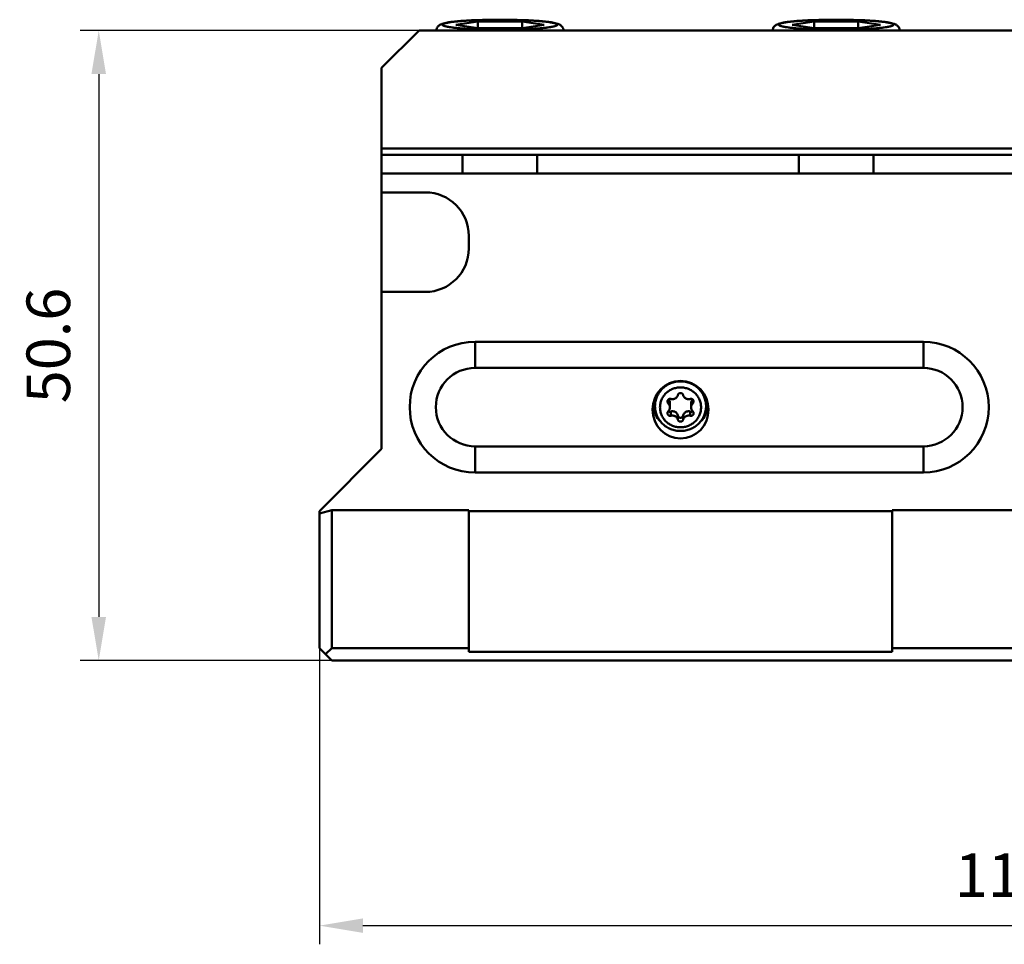
# Model space of a CAD drawing. Units: millimetres. Extents: x -189 to 59, y -141 to 48.
# Drawn here: x -189 to -110, y -38 to 36 of the extents above; entities that cross this region are included whole.
import ezdxf

# ---------------------------------------------------------------- set-up
doc = ezdxf.new("R2010")
doc.units = ezdxf.units.MM
doc.layers.add('1', color=4, linetype='Continuous', lineweight=50)
doc.layers.add('2', color=7, linetype='Continuous', lineweight=25)
doc.styles.add('simplex', font='txt.shx', dxfattribs={"height": 3.5})
doc.dimstyles.new('コピー - ISO-25', dxfattribs={"dimscale": 0, "dimtxt": 3.5, "dimasz": 3.5, "dimexe": 1.5, "dimexo": 0, "dimgap": 2.3, "dimtad": 1, "dimdec": 8, "dimdsep": 46, "dimtxsty": 'simplex', "dimcen": 0.09, "dimclrd": 256, "dimclre": 256, "dimclrt": 256, "dimadec": 0, "dimazin": 0, "dimtfac": 1, "dimtofl": 0, "dimtmove": 0, "dimatfit": 3, "dimfxl": 1, "dimtolj": 1, "dimlwd": -1, "dimlwe": -1, "dimarcsym": 0})

# ---------------------------------------------------------------- blocks, each defined once
blk = doc.blocks.new('*D555')
at = {"layer": '2'}
for p, q in [((-157.184, 35), (-184.402, 35)), ((-182.902, 31.5), (-182.902, -12.1)), ((-164.184, -15.6), (-184.402, -15.6))]:
    blk.add_line(p, q, dxfattribs=at)
for points in [[(-182.319, 31.5), (-183.486, 31.5), (-182.902, 35)], [(-183.486, -12.1), (-182.319, -12.1), (-182.902, -15.6)]]:
    blk.add_solid(points, dxfattribs=at)
at = {"layer": 'Defpoints', "color": 0}
for p in [(-157.184, 35), (-182.902, -15.6), (-164.184, -15.6)]:
    blk.add_point(p, dxfattribs=at)
at = {"layer": '2', "insert": (-186.952, 9.7), "char_height": 3.5, "attachment_point": 5, "rotation": 90, "style": 'simplex'}
blk.add_mtext('\\A1;50.6', dxfattribs=at)
blk = doc.blocks.new('*D666')
at = {"layer": '2'}
for p, q in [((-165.184, -14.6), (-165.184, -38.392)), ((-55.184, -14.6), (-55.184, -38.392)), ((-161.684, -36.892), (-58.684, -36.892))]:
    blk.add_line(p, q, dxfattribs=at)
for points in [[(-161.684, -36.309), (-161.684, -37.475), (-165.184, -36.892)], [(-58.684, -37.475), (-58.684, -36.309), (-55.184, -36.892)]]:
    blk.add_solid(points, dxfattribs=at)
at = {"layer": 'Defpoints', "color": 0}
for p in [(-165.184, -14.6), (-55.184, -14.6), (-55.184, -36.892)]:
    blk.add_point(p, dxfattribs=at)
at = {"layer": '2', "insert": (-110.184, -32.842), "char_height": 3.5, "attachment_point": 5, "style": 'simplex'}
blk.add_mtext('\\A1;110', dxfattribs=at)

msp = doc.modelspace()

# ---------------------------------------------------------------- linework, layer by layer
at = {"layer": '1'}
for p, q in [((-152.45600951, 35.72949357), (-154.22847484, 35.46192544)), ((-152.45600951, 35.72949357), (-152.45600951, 35.19435731)), ((-148.91107886, 35.72949357), (-152.45600951, 35.72949357)), ((-148.91107886, 35.72949357), (-148.91107886, 35.19435731)), ((-147.13861353, 35.46192544), (-148.91107886, 35.72949357)), ((-125.45600951, 35.72949357), (-127.22847484, 35.46192544)), ((-125.45600951, 35.72949357), (-125.45600951, 35.19435731)), ((-121.91107886, 35.72949357), (-125.45600951, 35.72949357)), ((-121.91107886, 35.72949357), (-121.91107886, 35.19435731)), ((-120.13861353, 35.46192544), (-121.91107886, 35.72949357)), ((-157.18354419, 35), (-160.18354419, 32)), ((-157.18354419, 35), (-63.18354419, 35)), ((-154.22847484, 35.46192544), (-152.45600951, 35.19435731)), ((-152.45600951, 35.19435731), (-148.91107886, 35.19435731)), ((-148.91107886, 35.19435731), (-147.13861353, 35.46192544)), ((-127.22847484, 35.46192544), (-125.45600951, 35.19435731)), ((-125.45600951, 35.19435731), (-121.91107886, 35.19435731)), ((-121.91107886, 35.19435731), (-120.13861353, 35.46192544)), ((-160.18354419, 1.4), (-160.18354419, 32)), ((-160.18354419, 25.52627944), (-60.18354419, 25.52627944)), ((-160.18354419, 25), (-60.18354419, 25)), ((-153.68354419, 25), (-153.68354419, 23.5)), ((-147.68354419, 25), (-147.68354419, 23.5)), ((-126.68354419, 25), (-126.68354419, 23.5)), ((-120.68354419, 25), (-120.68354419, 23.5)), ((-60.18354419, 23.5), (-160.18354419, 23.5)), ((-156.68354419, 22), (-160.18354419, 22)), ((-153.18354419, 17.5), (-153.18354419, 18.5)), ((-160.18354419, 14), (-156.68354419, 14)), ((-152.68354419, 7.9), (-152.68354419, 10)), ((-116.68354419, 10), (-152.68354419, 10)), ((-116.68354419, 10), (-116.68354419, 7.9)), ((-152.68354419, 7.9), (-116.68354419, 7.9)), ((-138.23354419, 4.82791617), (-138.23354419, 5.092177)), ((-137.17387264, 5.35031359), (-137.17387264, 5.05269004)), ((-137.03604419, 5.0822012), (-137.03604419, 4.73182132)), ((-135.33104419, 5.0822012), (-135.33104419, 4.73182132)), ((-135.19321573, 5.35031359), (-135.19321573, 5.05269004)), ((-134.13354419, 4.82791617), (-134.13354419, 5.092177)), ((-137.16306828, 4.41700278), (-137.1658632, 4.41925214)), ((-136.96497233, 4.38997025), (-136.96497233, 4.059723)), ((-136.39244449, 4.06910153), (-136.39244449, 3.73885429)), ((-135.97464388, 4.06910153), (-135.97464388, 3.73885429)), ((-135.40211604, 4.38997025), (-135.40211604, 4.059723)), ((-135.20076635, 4.41962985), (-135.20402007, 4.4170028)), ((-152.68354419, 1.6), (-152.68354419, -0.5)), ((-116.68354419, 1.6), (-152.68354419, 1.6)), ((-116.68354419, 1.6), (-116.68354419, -0.5)), ((-165.18354419, -3.6), (-160.18354419, 1.4)), ((-152.68354419, -0.5), (-116.68354419, -0.5)), ((-165.18354419, -3.79422863), (-164.18354419, -3.52627944)), ((-165.18354419, -3.6), (-165.18354419, -14.6)), ((-164.18354419, -3.52627944), (-164.18354419, -14.6)), ((-164.18354419, -3.52627944), (-153.18354419, -3.52627944)), ((-153.18354419, -14.9), (-153.18354419, -3.52627944)), ((-153.18354419, -3.6066642), (-119.18354419, -3.6066642)), ((-119.18354419, -14.9), (-119.18354419, -3.52627944)), ((-119.18354419, -3.52627944), (-101.18354419, -3.52627944)), ((-164.18354419, -15.6), (-165.18354419, -14.6)), ((-164.18354419, -14.6), (-164.68354419, -15.1)), ((-164.18354419, -14.6), (-153.18354419, -14.6)), ((-153.18354419, -14.9), (-119.18354419, -14.9)), ((-119.18354419, -14.6), (-101.18354419, -14.6)), ((-164.18354419, -15.6), (-56.18354419, -15.6))]:
    msp.add_line(p, q, dxfattribs=at)
for centre, radius, start, end in [((-156.68354419, 18.5), 3.5, 0, 90), ((-156.68354419, 17.5), 3.5, 270, 0), ((-152.68354419, 4.75), 5.25, 90, 270), ((-116.68354419, 4.75), 5.25, 270, 90), ((-152.68354419, 4.75), 3.15, 90, 270), ((-116.68354419, 4.75), 3.15, 270, 90)]:
    msp.add_arc(centre, radius, start, end, dxfattribs=at)
msp.add_ellipse((-136.18354419, 4.55), major_axis=(0, 2.31788092), ratio=0.970714234, dxfattribs=at)
for points, knots in [([(-155.79232364, 34.99999781), (-155.78819034, 35.06112559), (-155.75982016, 35.17694669), (-155.67199927, 35.31568874), (-155.57011768, 35.40952095), (-155.47293624, 35.46987821), (-155.38304425, 35.51118119), (-155.26565372, 35.55358789), (-155.10689728, 35.59558992), (-154.89511714, 35.63730182), (-154.6511977, 35.67478777), (-154.37266708, 35.70913805), (-154.05991607, 35.74052834), (-153.71482963, 35.76886536), (-153.34015612, 35.79396144), (-152.93924046, 35.81561334), (-152.36357064, 35.84008924), (-151.60916702, 35.86027912), (-150.99623616, 35.86561606), (-150.68354419, 35.86561606)], [0, 0, 0, 0, 0.0339402036, 0.0645191366, 0.0896840828, 0.1100219845, 0.1276597805, 0.1443968907, 0.1791129722, 0.218495395, 0.26393691, 0.3157908215, 0.3739464851, 0.4380494885, 0.5075929805, 0.5819622994, 0.66046237, 0.826778419, 1, 1, 1, 1]), ([(-150.68354419, 35.86371341), (-150.98334385, 35.86371341), (-151.57152362, 35.85875457), (-152.295933, 35.84000846), (-152.8498079, 35.81731716), (-153.23663488, 35.79723774), (-153.5988853, 35.77399349), (-153.93307563, 35.74781873), (-154.2359994, 35.71899183), (-154.50474932, 35.68780964), (-154.70595553, 35.65907463), (-154.84778803, 35.634664), (-154.93946035, 35.61676312), (-155.02090204, 35.59851986), (-155.09193237, 35.57998967), (-155.15239833, 35.56122567), (-155.20222812, 35.54229474), (-155.24134649, 35.52323107), (-155.26673513, 35.50624563), (-155.28093361, 35.4921502), (-155.29004822, 35.47965198), (-155.2957458, 35.46192544), (-155.29004822, 35.4441989), (-155.28093361, 35.43170067), (-155.26673513, 35.41760524), (-155.24134649, 35.4006198), (-155.20222812, 35.38155613), (-155.15239833, 35.3626252), (-155.09193237, 35.34386121), (-155.02090204, 35.32533101), (-154.93946035, 35.30708775), (-154.84778803, 35.28918687), (-154.70595554, 35.26477625), (-154.50474932, 35.23604123), (-154.2359994, 35.20485904), (-153.93307563, 35.17603215), (-153.5988853, 35.14985738), (-153.23663488, 35.12661313), (-152.8498079, 35.10653372), (-152.295933, 35.08384241), (-151.57152362, 35.0650963), (-150.98334385, 35.06013746), (-150.68354419, 35.06013746)], [0, 0, 0, 0, 0.0963376431, 0.1890021043, 0.2328452819, 0.2744662085, 0.3134696785, 0.3494869176, 0.3821797817, 0.4112451252, 0.4364197816, 0.4474788487, 0.4574886579, 0.4664310391, 0.4742938435, 0.4810709377, 0.4867672454, 0.4914039976, 0.4950368835, 0.4965162406, 0.4978060818, 0.5, 0.5021939182, 0.5034837594, 0.5049631165, 0.5085960024, 0.5132327546, 0.5189290623, 0.5257061565, 0.5335689609, 0.5425113421, 0.5525211513, 0.5635802184, 0.5887548747, 0.6178202182, 0.6505130823, 0.6865303214, 0.7255337914, 0.767154718, 0.8109978956, 0.9036623568, 1, 1, 1, 1]), ([(-150.68354419, 35.86561606), (-150.37084753, 35.86561606), (-149.75790789, 35.86027897), (-149.00349383, 35.8400885), (-148.42781694, 35.81561188), (-148.02689734, 35.79395936), (-147.65222096, 35.76886258), (-147.30713309, 35.74052482), (-146.99438342, 35.70913381), (-146.71585656, 35.67478324), (-146.47194246, 35.63729589), (-146.26016353, 35.59558529), (-146.10140865, 35.55357684), (-145.98401823, 35.51116399), (-145.89413537, 35.46985174), (-145.79695801, 35.40947902), (-145.69508802, 35.31576578), (-145.62401208, 35.20318519), (-145.58646075, 35.0922358), (-145.57687319, 35.03110098), (-145.57476755, 35.0000019)], [0, 0, 0, 0, 0.1732028341, 0.3395006592, 0.4179919828, 0.4923528837, 0.5618883362, 0.625983778, 0.6841322272, 0.7359787748, 0.7814136421, 0.820790493, 0.8555031471, 0.8722382667, 0.8898736422, 0.9102078654, 0.935368054, 0.9659362944, 0.9827347663, 1, 1, 1, 1]), ([(-150.68354419, 35.06013746), (-150.38374452, 35.06013746), (-149.79556475, 35.0650963), (-149.07115537, 35.08384241), (-148.51728047, 35.10653372), (-148.13045349, 35.12661313), (-147.76820308, 35.14985738), (-147.43401275, 35.17603215), (-147.13108897, 35.20485904), (-146.86233905, 35.23604123), (-146.66113284, 35.26477625), (-146.51930034, 35.28918687), (-146.42762803, 35.30708775), (-146.34618634, 35.32533101), (-146.275156, 35.34386121), (-146.21469005, 35.3626252), (-146.16486026, 35.38155613), (-146.12574189, 35.4006198), (-146.10035325, 35.41760524), (-146.08615476, 35.43170067), (-146.07704016, 35.4441989), (-146.07134258, 35.46192544), (-146.07704016, 35.47965198), (-146.08615476, 35.4921502), (-146.10035325, 35.50624563), (-146.12574189, 35.52323107), (-146.16486026, 35.54229474), (-146.21469004, 35.56122567), (-146.275156, 35.57998967), (-146.34618634, 35.59851986), (-146.42762803, 35.61676312), (-146.51930034, 35.634664), (-146.66113284, 35.65907463), (-146.86233905, 35.68780964), (-147.13108897, 35.71899183), (-147.43401275, 35.74781873), (-147.76820307, 35.77399349), (-148.13045349, 35.79723774), (-148.51728047, 35.81731716), (-149.07115537, 35.84000846), (-149.79556475, 35.85875457), (-150.38374452, 35.86371341), (-150.68354419, 35.86371341)], [0, 0, 0, 0, 0.0963376431, 0.1890021043, 0.2328452819, 0.2744662085, 0.3134696785, 0.3494869176, 0.3821797817, 0.4112451252, 0.4364197816, 0.4474788487, 0.4574886579, 0.4664310391, 0.4742938435, 0.4810709377, 0.4867672454, 0.4914039976, 0.4950368835, 0.4965162406, 0.4978060818, 0.5, 0.5021939182, 0.5034837594, 0.5049631165, 0.5085960024, 0.5132327546, 0.5189290623, 0.5257061565, 0.5335689609, 0.5425113421, 0.5525211513, 0.5635802184, 0.5887548747, 0.6178202182, 0.6505130823, 0.6865303214, 0.7255337914, 0.767154718, 0.8109978956, 0.9036623568, 1, 1, 1, 1]), ([(-128.79232364, 34.99999781), (-128.78819034, 35.06112559), (-128.75982016, 35.17694669), (-128.67199927, 35.31568874), (-128.57011768, 35.40952095), (-128.47293624, 35.46987821), (-128.38304425, 35.51118119), (-128.26565372, 35.55358789), (-128.10689728, 35.59558992), (-127.89511714, 35.63730182), (-127.6511977, 35.67478777), (-127.37266708, 35.70913805), (-127.05991607, 35.74052834), (-126.71482963, 35.76886536), (-126.34015612, 35.79396144), (-125.93924046, 35.81561334), (-125.36357064, 35.84008924), (-124.60916702, 35.86027912), (-123.99623616, 35.86561606), (-123.68354419, 35.86561606)], [0, 0, 0, 0, 0.0339402036, 0.0645191366, 0.0896840828, 0.1100219845, 0.1276597805, 0.1443968907, 0.1791129722, 0.218495395, 0.26393691, 0.3157908215, 0.3739464851, 0.4380494885, 0.5075929805, 0.5819622994, 0.66046237, 0.826778419, 1, 1, 1, 1]), ([(-123.68354419, 35.86371341), (-123.98334385, 35.86371341), (-124.57152362, 35.85875457), (-125.295933, 35.84000846), (-125.8498079, 35.81731716), (-126.23663488, 35.79723774), (-126.5988853, 35.77399349), (-126.93307563, 35.74781873), (-127.2359994, 35.71899183), (-127.50474932, 35.68780964), (-127.70595553, 35.65907463), (-127.84778803, 35.634664), (-127.93946035, 35.61676312), (-128.02090204, 35.59851986), (-128.09193237, 35.57998967), (-128.15239833, 35.56122567), (-128.20222812, 35.54229474), (-128.24134649, 35.52323107), (-128.26673513, 35.50624563), (-128.28093361, 35.4921502), (-128.29004822, 35.47965198), (-128.2957458, 35.46192544), (-128.29004822, 35.4441989), (-128.28093361, 35.43170067), (-128.26673513, 35.41760524), (-128.24134649, 35.4006198), (-128.20222812, 35.38155613), (-128.15239833, 35.3626252), (-128.09193237, 35.34386121), (-128.02090204, 35.32533101), (-127.93946035, 35.30708775), (-127.84778803, 35.28918687), (-127.70595554, 35.26477625), (-127.50474932, 35.23604123), (-127.2359994, 35.20485904), (-126.93307563, 35.17603215), (-126.5988853, 35.14985738), (-126.23663488, 35.12661313), (-125.8498079, 35.10653372), (-125.295933, 35.08384241), (-124.57152362, 35.0650963), (-123.98334385, 35.06013746), (-123.68354419, 35.06013746)], [0, 0, 0, 0, 0.0963376431, 0.1890021043, 0.2328452819, 0.2744662085, 0.3134696785, 0.3494869176, 0.3821797817, 0.4112451252, 0.4364197816, 0.4474788487, 0.4574886579, 0.4664310391, 0.4742938435, 0.4810709377, 0.4867672454, 0.4914039976, 0.4950368835, 0.4965162406, 0.4978060818, 0.5, 0.5021939182, 0.5034837594, 0.5049631165, 0.5085960024, 0.5132327546, 0.5189290623, 0.5257061565, 0.5335689609, 0.5425113421, 0.5525211513, 0.5635802184, 0.5887548747, 0.6178202182, 0.6505130823, 0.6865303214, 0.7255337914, 0.767154718, 0.8109978956, 0.9036623568, 1, 1, 1, 1]), ([(-123.68354419, 35.86561606), (-123.37084753, 35.86561606), (-122.75790789, 35.86027897), (-122.00349383, 35.8400885), (-121.42781694, 35.81561188), (-121.02689734, 35.79395936), (-120.65222096, 35.76886258), (-120.30713309, 35.74052482), (-119.99438342, 35.70913381), (-119.71585656, 35.67478324), (-119.47194246, 35.63729589), (-119.26016353, 35.59558529), (-119.10140865, 35.55357684), (-118.98401823, 35.51116399), (-118.89413537, 35.46985174), (-118.79695801, 35.40947902), (-118.69508802, 35.31576578), (-118.62401208, 35.20318519), (-118.58646075, 35.0922358), (-118.57687319, 35.03110098), (-118.57476755, 35.0000019)], [0, 0, 0, 0, 0.1732028341, 0.3395006592, 0.4179919828, 0.4923528837, 0.5618883362, 0.625983778, 0.6841322272, 0.7359787748, 0.7814136421, 0.820790493, 0.8555031471, 0.8722382667, 0.8898736422, 0.9102078654, 0.935368054, 0.9659362944, 0.9827347663, 1, 1, 1, 1]), ([(-123.68354419, 35.06013746), (-123.38374452, 35.06013746), (-122.79556475, 35.0650963), (-122.07115537, 35.08384241), (-121.51728047, 35.10653372), (-121.13045349, 35.12661313), (-120.76820308, 35.14985738), (-120.43401275, 35.17603215), (-120.13108897, 35.20485904), (-119.86233905, 35.23604123), (-119.66113284, 35.26477625), (-119.51930034, 35.28918687), (-119.42762803, 35.30708775), (-119.34618634, 35.32533101), (-119.275156, 35.34386121), (-119.21469005, 35.3626252), (-119.16486026, 35.38155613), (-119.12574189, 35.4006198), (-119.10035325, 35.41760524), (-119.08615476, 35.43170067), (-119.07704016, 35.4441989), (-119.07134258, 35.46192544), (-119.07704016, 35.47965198), (-119.08615476, 35.4921502), (-119.10035325, 35.50624563), (-119.12574189, 35.52323107), (-119.16486026, 35.54229474), (-119.21469004, 35.56122567), (-119.275156, 35.57998967), (-119.34618634, 35.59851986), (-119.42762803, 35.61676312), (-119.51930034, 35.634664), (-119.66113284, 35.65907463), (-119.86233905, 35.68780964), (-120.13108897, 35.71899183), (-120.43401275, 35.74781873), (-120.76820307, 35.77399349), (-121.13045349, 35.79723774), (-121.51728047, 35.81731716), (-122.07115537, 35.84000846), (-122.79556475, 35.85875457), (-123.38374452, 35.86371341), (-123.68354419, 35.86371341)], [0, 0, 0, 0, 0.0963376431, 0.1890021043, 0.2328452819, 0.2744662085, 0.3134696785, 0.3494869176, 0.3821797817, 0.4112451252, 0.4364197816, 0.4474788487, 0.4574886579, 0.4664310391, 0.4742938435, 0.4810709377, 0.4867672454, 0.4914039976, 0.4950368835, 0.4965162406, 0.4978060818, 0.5, 0.5021939182, 0.5034837594, 0.5049631165, 0.5085960024, 0.5132327546, 0.5189290623, 0.5257061565, 0.5335689609, 0.5425113421, 0.5525211513, 0.5635802184, 0.5887548747, 0.6178202182, 0.6505130823, 0.6865303214, 0.7255337914, 0.767154718, 0.8109978956, 0.9036623568, 1, 1, 1, 1]), ([(-138.23354419, 4.82791617), (-138.23354419, 4.95799193), (-138.20704639, 5.21919489), (-138.08938306, 5.59509619), (-137.89843447, 5.94151064), (-137.64161419, 6.24491008), (-137.32889852, 6.49375035), (-136.97233796, 6.6785433), (-136.58562123, 6.79229022), (-136.18354419, 6.83068923), (-135.78146715, 6.79229022), (-135.39475041, 6.6785433), (-135.03818986, 6.49375035), (-134.72547418, 6.24491008), (-134.4686539, 5.94151064), (-134.27770532, 5.59509619), (-134.16004198, 5.21919489), (-134.13354419, 4.95799193), (-134.13354419, 4.82791617)], [0, 0, 0, 0, 0.0615877987, 0.123311821, 0.1852980592, 0.2476198288, 0.3103041855, 0.3733214087, 0.4365922772, 0.5, 0.5634077228, 0.6266785913, 0.6896958145, 0.7523801712, 0.8147019408, 0.876688179, 0.9384122013, 1, 1, 1, 1]), ([(-137.83354419, 4.73182132), (-137.83354419, 4.83651544), (-137.81221601, 5.04675203), (-137.7175146, 5.34930787), (-137.56382287, 5.62812996), (-137.35711393, 5.8723293), (-137.10541506, 6.07261442), (-136.81842652, 6.22134831), (-136.5071666, 6.31289874), (-136.18354419, 6.34380409), (-135.85992177, 6.31289874), (-135.54866185, 6.22134831), (-135.26167332, 6.07261442), (-135.00997444, 5.8723293), (-134.80326551, 5.62812996), (-134.64957378, 5.34930787), (-134.55487236, 5.04675203), (-134.53354419, 4.83651544), (-134.53354419, 4.73182132)], [0, 0, 0, 0, 0.0615872258, 0.1233120442, 0.1852981616, 0.2476199842, 0.3103043734, 0.3733215755, 0.4365923796, 0.5, 0.5634076204, 0.6266784245, 0.6896956266, 0.7523800158, 0.8147018384, 0.8766879558, 0.9384127742, 1, 1, 1, 1]), ([(-138.23354419, 5.092177), (-138.23354419, 5.19592795), (-138.21674636, 5.40393252), (-138.16675581, 5.6065302), (-138.13387949, 5.70510748)], [0, 0, 0, 0, 0.4996049307, 1, 1, 1, 1]), ([(-136.96497233, 5.40391963), (-136.93543403, 5.3960921), (-136.87465682, 5.38611106), (-136.7824739, 5.38877424), (-136.69257476, 5.40894346), (-136.60847897, 5.44582476), (-136.53344621, 5.49802792), (-136.4703787, 5.56353719), (-136.42178835, 5.63979469), (-136.4002344, 5.69602766), (-136.39244449, 5.72478835)], [0, 0, 0, 0, 0.1261402666, 0.2524084213, 0.3784676909, 0.5041019558, 0.6291122935, 0.7533946814, 0.8770005359, 1, 1, 1, 1]), ([(-135.97464388, 5.72478835), (-135.98064885, 5.74695898), (-136.00044824, 5.78977064), (-136.04953098, 5.84071027), (-136.11281418, 5.87359623), (-136.18354419, 5.88492648), (-136.2542742, 5.87359623), (-136.31755739, 5.84071027), (-136.36664013, 5.78977064), (-136.38643952, 5.74695898), (-136.39244449, 5.72478835)], [0, 0, 0, 0, 0.1234245116, 0.2479324941, 0.3736078241, 0.5, 0.6263921759, 0.7520675059, 0.8765754884, 1, 1, 1, 1]), ([(-135.97464388, 5.72478835), (-135.96685398, 5.69602766), (-135.94530003, 5.63979469), (-135.89670967, 5.56353719), (-135.83364216, 5.49802792), (-135.75860941, 5.44582476), (-135.67451362, 5.40894346), (-135.58461447, 5.38877424), (-135.49243155, 5.38611106), (-135.43165434, 5.3960921), (-135.40211604, 5.40391963)], [0, 0, 0, 0, 0.1229994641, 0.2466053186, 0.3708877065, 0.4958980442, 0.6215323091, 0.7475915787, 0.8738597334, 1, 1, 1, 1]), ([(-134.23319561, 5.70506768), (-134.20032363, 5.60649632), (-134.15033975, 5.40391156), (-134.13354419, 5.19592099), (-134.13354419, 5.092177)], [0, 0, 0, 0, 0.5003950411, 1, 1, 1, 1]), ([(-137.78694562, 3.58405788), (-137.95706567, 3.75179241), (-138.24370677, 4.14398736), (-138.38551205, 4.60897477), (-138.41595941, 4.84409771)], [0, 0, 0, 0, 0.5019108327, 1, 1, 1, 1]), ([(-138.23354419, 4.82791617), (-138.23354419, 4.6978404), (-138.20704639, 4.43663744), (-138.08938306, 4.06073614), (-137.89843447, 3.71432169), (-137.64161419, 3.41092225), (-137.32889852, 3.16208198), (-136.97233796, 2.97728903), (-136.58562123, 2.86354212), (-136.18354419, 2.8251431), (-135.78146715, 2.86354212), (-135.39475041, 2.97728903), (-135.03818986, 3.16208198), (-134.72547418, 3.41092225), (-134.4686539, 3.71432169), (-134.27770532, 4.06073614), (-134.16004198, 4.43663744), (-134.13354419, 4.6978404), (-134.13354419, 4.82791617)], [0, 0, 0, 0, 0.0615877987, 0.123311821, 0.1852980592, 0.2476198288, 0.3103041855, 0.3733214087, 0.4365922772, 0.5, 0.5634077228, 0.6266785913, 0.6896958145, 0.7523801712, 0.8147019408, 0.876688179, 0.9384122013, 1, 1, 1, 1]), ([(-136.96497233, 5.40391963), (-136.99666103, 5.41231701), (-137.06454633, 5.41488445), (-137.14206729, 5.38102712), (-137.18993737, 5.33625769), (-137.21711938, 5.29554011), (-137.23402206, 5.2498923), (-137.23785672, 5.21766965), (-137.23785277, 5.20164704)], [0, 0, 0, 0, 0.25231975, 0.5033833532, 0.6285980655, 0.7529786696, 0.8766773113, 1, 1, 1, 1]), ([(-137.23785277, 5.20164704), (-137.237846, 5.17418665), (-137.22642034, 5.11845111), (-137.19383519, 5.07188675), (-137.17387264, 5.05269004)], [0, 0, 0, 0, 0.4978724404, 1, 1, 1, 1]), ([(-137.03604641, 4.73182132), (-137.03604641, 4.79097909), (-137.06069316, 4.91103761), (-137.13087479, 5.01134174), (-137.17387264, 5.05269004)], [0, 0, 0, 0, 0.4979153551, 1, 1, 1, 1]), ([(-137.15496043, 5.36645447), (-137.13671558, 5.34941201), (-137.10308343, 5.31076266), (-137.06512312, 5.24238485), (-137.0412834, 5.16488822), (-137.03604376, 5.11003346), (-137.03604429, 5.08220119)], [0, 0, 0, 0, 0.2366728964, 0.4816402529, 0.7361594449, 1, 1, 1, 1]), ([(-135.12923561, 5.20164704), (-135.12923166, 5.21766965), (-135.13306631, 5.2498923), (-135.149969, 5.29554011), (-135.17715101, 5.33625769), (-135.22502108, 5.38102712), (-135.30254204, 5.41488445), (-135.37042734, 5.41231701), (-135.40211604, 5.40391963)], [0, 0, 0, 0, 0.1233226887, 0.2470213304, 0.3714019345, 0.4966166468, 0.74768025, 1, 1, 1, 1]), ([(-135.33104409, 5.08220119), (-135.33104356, 5.11003566), (-135.32580484, 5.16489418), (-135.30196161, 5.24239321), (-135.2639998, 5.31076985), (-135.23036787, 5.34941715), (-135.21212348, 5.36645861)], [0, 0, 0, 0, 0.2638563978, 0.5183847709, 0.7633413689, 1, 1, 1, 1]), ([(-135.19321573, 5.05269004), (-135.23621358, 5.01134174), (-135.30639521, 4.91103761), (-135.33104196, 4.79097909), (-135.33104196, 4.73182132)], [0, 0, 0, 0, 0.5020846449, 1, 1, 1, 1]), ([(-135.19321573, 5.05269004), (-135.17325318, 5.07188675), (-135.14066804, 5.11845111), (-135.12924238, 5.17418665), (-135.12923561, 5.20164704)], [0, 0, 0, 0, 0.5021275596, 1, 1, 1, 1]), ([(-134.58014275, 3.58405788), (-134.41002597, 3.75178919), (-134.1233894, 4.14397541), (-133.98158238, 4.6089521), (-133.95113253, 4.84407014)], [0, 0, 0, 0, 0.5019108161, 1, 1, 1, 1]), ([(-137.83354419, 4.73182132), (-137.83354419, 4.6271272), (-137.81221601, 4.4168906), (-137.7175146, 4.11433476), (-137.56382287, 3.83551267), (-137.35711393, 3.59131333), (-137.10541506, 3.39102821), (-136.81842652, 3.24229432), (-136.5071666, 3.15074389), (-136.18354419, 3.11983854), (-135.85992177, 3.15074389), (-135.54866185, 3.24229432), (-135.26167332, 3.39102821), (-135.00997444, 3.59131333), (-134.80326551, 3.83551267), (-134.64957378, 4.11433476), (-134.55487236, 4.4168906), (-134.53354419, 4.6271272), (-134.53354419, 4.73182132)], [0, 0, 0, 0, 0.0615872258, 0.1233120442, 0.1852981616, 0.2476199842, 0.3103043734, 0.3733215755, 0.4365923796, 0.5, 0.5634076204, 0.6266784245, 0.6896956266, 0.7523800158, 0.8147018384, 0.8766879558, 0.9384127742, 1, 1, 1, 1]), ([(-137.23785277, 4.26199559), (-137.23785672, 4.24597298), (-137.23402206, 4.21375033), (-137.21711938, 4.16810253), (-137.18993737, 4.12738495), (-137.14206729, 4.08261552), (-137.06454633, 4.04875819), (-136.99666103, 4.05132563), (-136.96497233, 4.059723)], [0, 0, 0, 0, 0.1233226887, 0.2470213304, 0.3714019345, 0.4966166468, 0.74768025, 1, 1, 1, 1]), ([(-137.17387264, 4.4109526), (-137.19383519, 4.39175588), (-137.22642034, 4.34519152), (-137.237846, 4.28945598), (-137.23785277, 4.26199559)], [0, 0, 0, 0, 0.5021275596, 1, 1, 1, 1]), ([(-137.17387264, 4.4109526), (-137.13087479, 4.45230089), (-137.06069316, 4.55260502), (-137.03604641, 4.67266354), (-137.03604641, 4.73182132)], [0, 0, 0, 0, 0.5020846449, 1, 1, 1, 1]), ([(-136.96497233, 4.38997025), (-136.98125832, 4.38386813), (-137.01525026, 4.37534069), (-137.06776527, 4.37510621), (-137.11878602, 4.38832483), (-137.14932266, 4.40615376), (-137.16306828, 4.41700278)], [0, 0, 0, 0, 0.2502395797, 0.4989436707, 0.7480397354, 1, 1, 1, 1]), ([(-136.96497233, 4.38997025), (-136.93691737, 4.40048203), (-136.87817217, 4.41613455), (-136.78651054, 4.42080369), (-136.69473136, 4.40504706), (-136.60781615, 4.36853067), (-136.53071905, 4.31293149), (-136.46740161, 4.24170068), (-136.4202015, 4.15929739), (-136.39983877, 4.09947867), (-136.39244449, 4.06910153)], [0, 0, 0, 0, 0.1207414892, 0.2430669973, 0.3671400274, 0.4928443698, 0.6197138825, 0.7470235224, 0.8740011212, 1, 1, 1, 1]), ([(-136.39244449, 3.73885429), (-136.4002344, 3.76761497), (-136.42178835, 3.82384794), (-136.4703787, 3.90010544), (-136.53344621, 3.96561471), (-136.60847897, 4.01781787), (-136.69257476, 4.05469917), (-136.7824739, 4.07486839), (-136.87465682, 4.07753157), (-136.93543403, 4.06755053), (-136.96497233, 4.059723)], [0, 0, 0, 0, 0.1229994641, 0.2466053186, 0.3708877065, 0.4958980442, 0.6215323091, 0.7475915787, 0.8738597334, 1, 1, 1, 1]), ([(-136.39244449, 4.06910153), (-136.38672397, 4.04560053), (-136.36825246, 3.99989715), (-136.32101316, 3.94287947), (-136.25734839, 3.90406947), (-136.20802556, 3.89480391), (-136.18354412, 3.89480392)], [0, 0, 0, 0, 0.2485353871, 0.4978700072, 0.7484413456, 1, 1, 1, 1]), ([(-136.18354412, 3.89480392), (-136.15906141, 3.89480393), (-136.10973627, 3.90407038), (-136.04607042, 3.94288333), (-135.99883392, 3.99990157), (-135.98036385, 4.04560279), (-135.97464388, 4.06910153)], [0, 0, 0, 0, 0.2515717604, 0.5021533722, 0.7514884626, 1, 1, 1, 1]), ([(-135.97464388, 4.06910153), (-135.96724977, 4.09947796), (-135.94688768, 4.15929532), (-135.89968926, 4.24169674), (-135.83637448, 4.31292641), (-135.75927978, 4.36852635), (-135.67236484, 4.40504504), (-135.58058329, 4.42080343), (-135.48891869, 4.41613513), (-135.43017165, 4.40048227), (-135.40211604, 4.38997025)], [0, 0, 0, 0, 0.1259959603, 0.2529705884, 0.3802763828, 0.5071425059, 0.6328483536, 0.7569257043, 0.8792557033, 1, 1, 1, 1]), ([(-135.40211604, 4.059723), (-135.43165434, 4.06755053), (-135.49243155, 4.07753157), (-135.58461447, 4.07486839), (-135.67451362, 4.05469917), (-135.75860941, 4.01781787), (-135.83364216, 3.96561471), (-135.89670967, 3.90010544), (-135.94530003, 3.82384794), (-135.96685398, 3.76761497), (-135.97464388, 3.73885429)], [0, 0, 0, 0, 0.1261402666, 0.2524084213, 0.3784676909, 0.5041019558, 0.6291122935, 0.7533946814, 0.8770005359, 1, 1, 1, 1]), ([(-135.20402007, 4.4170028), (-135.21776569, 4.40615378), (-135.24830233, 4.38832483), (-135.29932309, 4.37510621), (-135.35183811, 4.37534069), (-135.38583005, 4.38386813), (-135.40211604, 4.38997025)], [0, 0, 0, 0, 0.251960264, 0.5010563311, 0.7497604218, 1, 1, 1, 1]), ([(-135.40211604, 4.059723), (-135.37042734, 4.05132563), (-135.30254204, 4.04875819), (-135.22502108, 4.08261552), (-135.17715101, 4.12738495), (-135.149969, 4.16810253), (-135.13306631, 4.21375033), (-135.12923166, 4.24597298), (-135.12923561, 4.26199559)], [0, 0, 0, 0, 0.25231975, 0.5033833532, 0.6285980655, 0.7529786696, 0.8766773113, 1, 1, 1, 1]), ([(-135.33104196, 4.73182132), (-135.33104196, 4.67266354), (-135.30639521, 4.55260502), (-135.23621358, 4.45230089), (-135.19321573, 4.4109526)], [0, 0, 0, 0, 0.4979153551, 1, 1, 1, 1]), ([(-135.12923561, 4.26199559), (-135.12924238, 4.28945598), (-135.14066804, 4.34519152), (-135.17325318, 4.39175588), (-135.19321573, 4.4109526)], [0, 0, 0, 0, 0.4978724404, 1, 1, 1, 1]), ([(-136.39244449, 3.73885429), (-136.38643952, 3.71668365), (-136.36664013, 3.67387199), (-136.31755739, 3.62293237), (-136.2542742, 3.5900464), (-136.18354419, 3.57871615), (-136.11281418, 3.5900464), (-136.04953098, 3.62293237), (-136.00044824, 3.67387199), (-135.98064885, 3.71668365), (-135.97464388, 3.73885429)], [0, 0, 0, 0, 0.1234245116, 0.2479324941, 0.3736078241, 0.5, 0.6263921759, 0.7520675059, 0.8765754884, 1, 1, 1, 1])]:
    msp.add_open_spline(points, degree=3, knots=knots, dxfattribs=at)

# ---------------------------------------------------------------- dimensions: what is measured, and where the dimension line sits
at = {"layer": '2'}
dim = msp.add_linear_dim(base=(-182.9021986596, -15.6), p1=(-157.1835441871, 35), p2=(-164.1835441871, -15.6), angle=90, dimstyle='コピー - ISO-25', override={"dimscale": 1, "dimtxt": 3.5, "dimtxsty": 'simplex'}, dxfattribs=at)
dim.commit()
dim.dimension.update_dxf_attribs({"geometry": '*D555', "text_midpoint": (-186.9521986596, 9.7)})
dim = msp.add_linear_dim(base=(-55.1835441871, -36.8918574987), p1=(-165.1835441871, -14.6), p2=(-55.1835441871, -14.6), dimstyle='コピー - ISO-25', override={"dimscale": 1, "dimtxt": 3.5, "dimtxsty": 'simplex'}, dxfattribs=at)
dim.commit()
dim.dimension.update_dxf_attribs({"geometry": '*D666', "text_midpoint": (-110.1835441871, -32.8418574987)})

doc.saveas('drawing.dxf')
